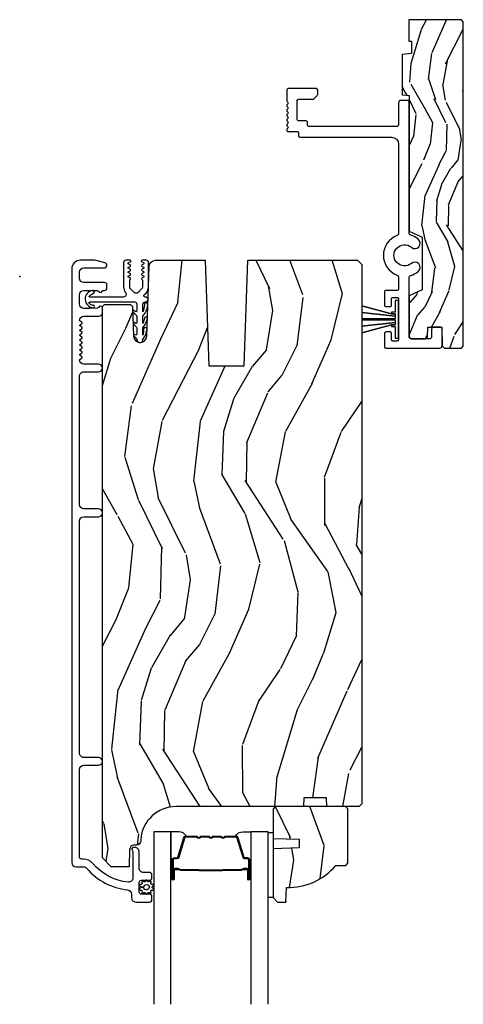
# Model space of a CAD drawing. Units: inches. Extents: x -6 to 499, y 2 to 180.
# Drawn here: x 20 to 23, y 31 to 38 of the extents above; entities that cross this region are included whole.
import ezdxf

# ---------------------------------------------------------------- set-up
doc = ezdxf.new("R2010")
doc.units = ezdxf.units.IN
doc.header["$MEASUREMENT"] = 0
doc.layers.add('ZP-ANNO-NPLT', color=7, linetype='Continuous', plot=False)
for name, color, linetype in [('ZP-SECT-ALUM', 63, 'Continuous'), ('ZP-SECT-GLAS', 153, 'Continuous'), ('zp-sect-rein', 104, 'Continuous'), ('ZP-SECT-SEAL', 8, 'Continuous'), ('ZP-SECT-VINL', 130, 'Continuous'), ('ZP-SECT-WDHA', 11, 'Continuous'), ('ZP-SECT-WSTP', 40, 'Continuous')]:
    doc.layers.add(name, color=color, linetype=linetype)

# ---------------------------------------------------------------- blocks, each defined once
blk = doc.blocks.new('CS AS SPD OGEE (13-16 IG) H V Interior Single')
at = {"layer": 'ZP-SECT-WDHA'}
h = blk.add_hatch(dxfattribs=at)
h.set_pattern_fill('WOOD3', color=256, angle=73, pattern_type=2)
h.set_pattern_definition([(68.23640000000003, (-402.6811457680717, -104.9261450043842), (-4.172385687233905, -10.22698399145083), [0.120416, -11.921179]), (84.3099, (-402.6364981159454, -104.8143121507159), (0.213184547234075, 4.117590755647968), [0.152971, -4.946048999999999]), (118, (-402.6213315029158, -104.6620952861798), (-0.9563050518905399, 0.2923717951968544), [0.113137, -1.301076]), (119.8476, (-402.674446147015, -104.5622011693249), (-10.25136428988796, 17.77384414441575), [0.2193169999999992, -21.7123949999999]), (85.9946, (-402.7835991522606, -104.3719759831748), (-0.7187383716201077, -9.191486239067643), [0.1334169999999992, -13.20824699999995]), (73, (-402.7742799733255, -104.238885213758), (-0.6639330512402987, 1.248676460685772), [0.25, -0.75]), (63.53769999999998, (-402.7011870471449, -103.9998090247672), (-2.418161726293776, -4.489153359025497), [0.121655, -5.961107]), (67.28939999999999, (-402.9393480521817, -104.8472046441091), (-3.587651187135793, -8.314370163259701), [0.100499, -9.949377]), (73, (-402.9005478341498, -104.7544978855601), (-0.6639330512402987, 1.248676460685772), [0.15, -0.85]), (101.3008, (-402.8566920784415, -104.6110521721656), (-2.521749697119858, 12.27358047150374), [0.147648, -14.617175]), (125.125, (-402.8856250897447, -104.4662665345598), (3.612035554422304, -5.287079067557165), [0.228035, -11.173719]), (112.2894, (-403.016827907157, -104.2797569618749), (-3.027293012476537, 7.199687563408549), [0.1421269999999992, -14.07054399999995]), (79.3402, (-403.0707344476741, -104.1482499852939), (1.382667197191215, 7.942809642779838), [0.181108, -8.874277000000001]), (61.11129999999999, (-403.0372336359433, -103.9702676951261), (-6.962127419819196, -12.51114580808627), [0.194165, -19.222323]), (66.29019999999998, (-403.2358025265303, -104.7565694156451), (3.58764453878648, 8.314373842050014), [0.171172, -16.94607]), (76.3665, (-403.166973241608, -104.5998450412258), (3.72163183705554, 15.59325035710139), [0.170294, -16.859093]), (106.6901, (-403.1268330993648, -104.4343495156648), (0.3715627520083362, -2.204981183915407), [0.180278, -3.425274]), (120.4896, (-403.1786078192526, -104.2616666317981), (-7.595646276923068, 12.77912997148588), [0.162788, -16.116032]), (87.93140000000001, (-403.2612035024488, -104.1213885040755), (0.3471775533832764, 11.39646705074282), [0.155242, -15.368933]), (73, (-403.2555999369788, -103.9662479224921), (-0.6639330512402987, 1.248676460685772), [0.12, -0.88]), (60.00539999999998, (-403.2205153324121, -103.8514913517765), (4.543952762325553, 8.022000836671793), [0.133417, -13.208247]), (73, (-402.4279387310939, -104.6793937198386), (-0.6639330512402987, 1.248676460685772), [0, -1]), (296.1524000000001, (-402.5304524058272, -104.5016552982954), (-9.00269444265929, 18.43777367921853), [0.219317, -21.712395]), (279.5651, (-403.3900909211513, -104.4061481102351), (0.6639345496165372, -1.248676038251109), [0.08944299999999959, -2.146624999999987]), (261.1301, (-403.3752284672908, -104.4943473589011), (-0.7979260230536032, -6.030199838388348), [0.141421, -6.929646000000001]), (229.8014, (-403.3970344108325, -104.6340774588303), (-3.374469224151512, -4.196779725335402), [0.076158, -7.539615]), (99.56509999999996, (-402.5304524058272, -104.5016552982954), (-0.6639345496165372, 1.24867603825111), [0.111803, -2.124264999999999]), (79.7098, (-402.5490304731529, -104.3914062374629), (-1.675046729651278, -8.899113673593261), [0.171172, -16.94607]), (62.87529999999996, (-402.5184533784695, -104.2229869948548), (7.839241107638521, 15.38006206867044), [0.284429, -28.158496]), (62.69520000000001, (-402.5759522449157, -104.9583058919038), (2.710530364674892, 5.445459248167173), [0.111803, -11.068536]), (88.5241, (-402.524665262277, -104.8589598028423), (-0.347176908919911, -11.39646775985414), [0.186815, -18.494726]), (115.8789, (-402.519853593225, -104.6722063615328), (7.674824442356935, -15.94042297034196), [0.19105, -18.913923]), (107.6952, (-402.603241172839, -104.500315374084), (-3.770426156419612, 11.60964651973379), [0.158114, -15.653274]), (82.4623, (-402.6513002792617, -104.3496823023838), (0.5055557733468252, 5.073895680381859), [0.182483, -5.90028]), (66.41809999999998, (-402.6273625150907, -104.1687762951688), (-6.882916194119685, -15.672442705462), [0.261725, -25.91078]), (64.86989999999992, (-402.8150284339065, -104.8852129657231), (-2.710534302906359, -5.445456805625487), [0.141421, -6.929646000000001]), (84.3099, (-402.7549703001259, -104.7571777339827), (0.213184547234075, 4.117590755647968), [0.152971, -4.946048999999999]), (115.5104, (-402.7398036870966, -104.6049608694466), (6.346947395596654, -13.44307494399227), [0.162788, -16.116032]), (118, (-402.8099126056857, -104.4580434112115), (-0.9563050518905399, 0.2923717951968544), [0.183848, -1.230366]), (90.35399999999963, (-402.8962239023469, -104.2957154713224), (0.02438101461402864, -13.60144896989844), [0.167631, -16.595424]), (69.63350000000003, (-402.8972596673896, -104.1280881251321), (-5.634262317597689, -15.00850053690663), [0.170294, -16.859093]), (55.89729999999997, (-402.8379934300269, -103.9684400336656), (5.792627511545282, 8.685935418378017), [0.136015, -13.465456]), (64.2538, (-403.0541046228973, -104.8121200395424), (3.002910508657644, 6.401759725272067), [0.131529, -13.021417]), (87.93140000000001, (-402.996970206164, -104.6936478553616), (0.3471775533832764, 11.39646705074282), [0.155242, -15.368933]), (105.0054, (-402.9913666406942, -104.5385072737783), (1.407057109867631, -5.658638208059863), [0.18868, -9.245302]), (122.8991, (-403.0402176435348, -104.3562613423519), (9.215875488067576, -14.32018318569704), [0.248395, -24.59109]), (88.94539999999999, (-403.1751360744122, -104.1477019575005), (-0.2131822058238156, -4.117590817326327), [0.145602, -7.134508]), (66.99100000000001, (-403.1724562259894, -104.0021244234768), (3.88002107766702, 9.270675816246875), [0.19105, -18.913923]), (49.80139999999996, (-403.097779506973, -103.8262739539383), (3.374469224151513, 4.196779725335401), [0.076158, -7.539615]), (63.53769999999998, (-403.3409960496861, -104.7244085281255), (-2.418161726293776, -4.489153359025497), [0.121655, -5.961107]), (83.00800000000001, (-403.2867853500002, -104.6154993915044), (1.303475789354385, 11.10409631423697), [0.172627, -17.09005]), (110.4054, (-403.2657713028761, -104.4441564318491), (-5.762227118994515, 15.35567457883444), [0.214009, -21.186925]), (102.0546, (-402.3840829753854, -104.5359480064441), (-1.778617004366491, 7.863620486350315), [0.102956, -10.192674]), (83.7843, (-402.4055847597585, -104.4352619931713), (-1.809032336907986, -16.17799089566792), [0.2137759999999992, -21.1637829999999]), (65.87499999999999, (-402.3824388920052, -104.2227431262302), (-3.002905157045235, -6.401762452591954), [0.241868, -7.82039])])
h.paths.add_polyline_path([(3.152355650190657, 1.809315345459765), (3.139605472208132, 1.825307686867404), (2.764632176867053, 1.825307686867518), (2.764632176867053, 1.671470521580204), (2.784632176867035, 1.671470521580147), (2.784632176867035, 1.584383129563321), (2.717632176867028, 1.577209059154256), (2.717632176867028, 1.290850171589909), (2.767632176866982, 1.286475738413628), (2.767632176866755, 0.3217615754860503), (2.859579634149668, 0.2803619831546484), (2.859579634149668, -0.09536198748293145), (2.767632176866528, -0.1370773686284679), (2.767632176866528, -0.4285945573632262), (2.783632176866604, -0.4445945573632457), (2.882089314417044, -0.4445945573632457), (2.89815235101787, -0.4285315207624194), (2.899355650190046, -0.3595945573632662), (2.999355650189955, -0.3595945573632662), (3.001692492060329, -0.493472138457264), (3.017814910966308, -0.5095945573633003), (3.139605472207677, -0.5095945573633571), (3.152355650189747, -0.4968443793810593)])
h = blk.add_hatch(dxfattribs=at)
h.set_pattern_fill('WOOD3', color=256, scale=2, angle=73, style=0, pattern_type=2)
h.set_pattern_definition([(68.23640000000003, (0.2627327235716166, -4.097341812273612), (-8.34477137446781, -20.45396798290167), [0.240832, -23.842358]), (84.3099, (0.3520280278243035, -3.873676104936976), (0.42636909446815, 8.235181511295936), [0.305942, -9.892097999999999]), (118, (0.3823612538833459, -3.56924237586469), (-1.91261010378108, 0.5847435903937088), [0.226274, -2.602152]), (119.8476, (0.27613196568484, -3.36945414215495), (-20.50272857977592, 35.54768828883149), [0.4386339999999996, -43.42478999999995]), (85.9946, (0.05782595519349343, -2.989003769854776), (-1.437476743240215, -18.38297247813529), [0.2668339999999996, -26.41649399999998]), (73, (0.07646431306363866, -2.722822231021041), (-1.327866102480597, 2.497352921371545), [0.5, -1.5]), (63.53769999999998, (0.2226501654250796, -2.244669853039511), (-4.836323452587552, -8.978306718050995), [0.24331, -11.922214]), (67.28939999999999, (-0.2536718446484656, -3.939461091723331), (-7.175302374271586, -16.6287403265194), [0.200998, -19.898754]), (73, (-0.1760714085846757, -3.75404757462519), (-1.327866102480597, 2.497352921371545), [0.3, -1.7]), (101.3008, (-0.08835989716783388, -3.467156147836249), (-5.043499394239715, 24.54716094300748), [0.295296, -29.23435]), (125.125, (-0.1462259197747926, -3.17758487262472), (7.224071108844608, -10.57415813511433), [0.45607, -22.347438]), (112.2894, (-0.4086315545990828, -2.80456572725484), (-6.054586024953074, 14.3993751268171), [0.2842539999999997, -28.14108799999998]), (79.3402, (-0.5164446356334338, -2.541551774092909), (2.76533439438243, 15.88561928555968), [0.362216, -17.748554]), (61.11129999999999, (-0.4494430121717414, -2.185587193757328), (-13.92425483963839, -25.02229161617255), [0.38833, -38.444646]), (66.29019999999998, (-0.846580793345538, -3.758190634795255), (7.17528907757296, 16.62874768410003), [0.342344, -33.89214]), (76.3665, (-0.708922223501304, -3.444741885956716), (7.443263674111081, 31.18650071420278), [0.340588, -33.718186]), (106.6901, (-0.6286419390148694, -3.113750834834832), (0.7431255040166724, -4.409962367830815), [0.360556, -6.850548]), (120.4896, (-0.7321913787906169, -2.768385067101349), (-15.19129255384614, 25.55825994297176), [0.325576, -32.232064]), (87.93140000000001, (-0.8973827451827674, -2.487828811656073), (0.6943551067665528, 22.79293410148564), [0.310484, -30.737866]), (73, (-0.8861756142429158, -2.177547648489337), (-1.327866102480597, 2.497352921371545), [0.24, -1.76]), (60.00539999999998, (-0.8160064051095333, -1.948034507058196), (9.087905524651106, 16.04400167334359), [0.266834, -26.416494]), (73, (0.769146797527128, -3.603839243182279), (-1.327866102480597, 2.497352921371545), [0, -2]), (296.1524000000001, (0.5641194480605236, -3.2483624000958), (-18.00538888531858, 36.87554735843706), [0.438634, -43.42479]), (279.5651, (-1.15515758258789, -3.057348023975351), (1.327869099233074, -2.497352076502219), [0.1788859999999998, -4.293249999999993]), (261.1301, (-1.125432674866488, -3.233746521307239), (-1.595852046107206, -12.0603996767767), [0.282842, -13.859292]), (229.8014, (-1.169044561950273, -3.513206721165773), (-6.748938448303024, -8.393559450670804), [0.152316, -15.07923]), (99.56509999999996, (0.5641194480605236, -3.2483624000958), (-1.327869099233074, 2.497352076502219), [0.2236059999999999, -4.248529999999999]), (79.7098, (0.5269633134088281, -3.027864278430911), (-3.350093459302556, -17.79822734718652), [0.342344, -33.89214]), (62.87529999999996, (0.5881175027759582, -2.691025793214578), (15.67848221527704, 30.76012413734089), [0.568858, -56.31699200000001]), (62.69520000000001, (0.4731197698833967, -4.161663587312603), (5.421060729349783, 10.89091849633435), [0.223606, -22.137072]), (88.5241, (0.5756937351609395, -3.962971409189663), (-0.6943538178398221, -22.79293551970828), [0.37363, -36.989452]), (115.8789, (0.5853170732648323, -3.58946452657068), (15.34964888471387, -31.88084594068392), [0.3821, -37.827846]), (107.6952, (0.4185419140368367, -3.245682551673156), (-7.540852312839225, 23.21929303946757), [0.316228, -31.306548]), (82.4623, (0.3224237011913829, -2.944416408272673), (1.01111154669365, 10.14779136076372), [0.364966, -11.80056]), (66.41809999999998, (0.3702992295337708, -2.582604393842587), (-13.76583238823937, -31.34488541092399), [0.52345, -51.82156]), (64.86989999999992, (-0.005032608098076707, -4.015477734951219), (-5.421068605812717, -10.89091361125097), [0.282842, -13.859292]), (84.3099, (0.1150836594628117, -3.759407271470536), (0.42636909446815, 8.235181511295936), [0.305942, -9.892097999999999]), (115.5104, (0.1454168855218541, -3.45497354239825), (12.69389479119331, -26.88614988798454), [0.325576, -32.232064]), (118, (0.005199048343456525, -3.161138625928118), (-1.91261010378108, 0.5847435903937088), [0.367696, -2.460732]), (90.35399999999991, (-0.1674235449789876, -2.836482746149841), (0.04876202922805728, -27.20289793979688), [0.335262, -33.190848]), (69.63350000000003, (-0.1694950750641055, -2.501228053769353), (-11.26852463519538, -30.01700107381327), [0.340588, -33.718186]), (55.89729999999997, (-0.05096260033906219, -2.181931870836365), (11.58525502309056, 17.37187083675603), [0.27203, -26.930912]), (64.2538, (-0.4831849860795501, -3.869291882589891), (6.005821017315288, 12.80351945054413), [0.263058, -26.042834]), (87.93140000000001, (-0.3689161526131102, -3.6323475142284), (0.6943551067665528, 22.79293410148564), [0.310484, -30.737866]), (105.0054, (-0.3577090216733723, -3.322066351061665), (2.814114219735262, -11.31727641611973), [0.37736, -18.490604]), (122.8991, (-0.4554110273546712, -2.957574488208934), (18.43175097613515, -28.64036637139408), [0.49679, -49.18218]), (88.94539999999999, (-0.7252478891093688, -2.540455718506166), (-0.4263644116476313, -8.235181634652655), [0.291204, -14.269016]), (66.99100000000001, (-0.7198881922640794, -2.249300650458679), (7.760042155334039, 18.54135163249375), [0.3821, -37.827846]), (49.80139999999996, (-0.5705347542309482, -1.897599711381645), (6.748938448303026, 8.393559450670802), [0.152316, -15.07923]), (63.53769999999998, (-1.056967839657432, -3.693868859756265), (-4.836323452587552, -8.978306718050995), [0.24331, -11.922214]), (83.00800000000001, (-0.9485464402854404, -3.47605058651402), (2.606951578708771, 22.20819262847393), [0.345254, -34.1801]), (110.4054, (-0.906518346037501, -3.133364667203239), (-11.52445423798903, 30.71134915766887), [0.428018, -42.37385]), (102.0546, (0.8568583089439699, -3.316947816393338), (-3.557234008732982, 15.72724097270063), [0.205912, -20.385348]), (83.7843, (0.8138547401977121, -3.115575789847753), (-3.618064673815971, -32.35598179133584), [0.4275519999999997, -42.32756599999995]), (65.87499999999999, (0.860146475704255, -2.690538055965476), (-6.00581031409047, -12.80352490518391), [0.4837359999999999, -15.64078])])
edge = h.paths.add_edge_path()
edge.add_line((2.179693792505759, -3.706895573346344), (2.018270121800697, -3.706895573346287))
edge.add_line((2.018270121800697, -3.706895573346287), (2.016087573707409, -3.769395573346742))
edge.add_line((2.016087573707409, -3.769395573346742), (1.110229148269354, -3.769395573346685))
edge.add_arc((1.110229148269343, -4.019395573346689), 0.2500000000000036, 89.99999999999736, 175.9999999999505)
edge.add_line((0.8608381357043982, -4.001956454910442), (0.8599586571085638, -4.014533584787387))
edge.add_arc((0.829034171550532, -4.012371134101341), 0.03099999999997565, 271.99999999963325, 356.000000000039, ccw=False)
edge.add_line((0.8301160559481104, -4.043352249738916), (0.8113127144815735, -4.04400887689178))
edge.add_arc((0.8123945988790182, -4.074989992529287), 0.03099999999990285, 91.99999999939078, 178.0000000000647)
edge.add_line((0.781413483241522, -4.073908108131548), (0.7771238129926132, -4.196748191879351))
edge.add_line((0.7771238129926132, -4.196748191879351), (0.6508763405988702, -4.196748191879351))
edge.add_line((0.6508763405988702, -4.196748191879351), (0.5878763405989957, -4.133748191879249))
edge.add_line((0.5878763405989957, -4.133748191879249), (0.5878763405992231, -0.2146003383135735))
edge.add_line((0.5878763405992231, -0.2146003383135735), (0.6028763405990958, -0.199600338313644))
edge.add_line((0.6028763405990958, -0.199600338313644), (0.7873191154819779, -0.1996003383137008))
edge.add_line((0.7873191154819779, -0.1996003383137008), (0.8015501064319324, -0.2138313292637122))
edge.add_line((0.8015501064319324, -0.2138313292637122), (0.8088763405989994, -0.423627226483859))
edge.add_arc((0.856376340599014, -0.4219684899330148), 0.04752895335420818, 181.9999999999827, 357.9999999999487)
edge.add_line((0.9038763405990267, -0.4236272264839158), (0.9211743267248949, 0.07172228547284476))
edge.add_arc((0.966146913940115, 0.07015180812126919), 0.04499999999935992, 90.00000000006338, 178.0000000000186, ccw=False)
edge.add_line((0.9661469139400651, 0.1151518081206291), (1.318685763480289, 0.1151518081206291))
edge.add_line((1.318685763480289, 0.1151518081206291), (1.34487634059883, -0.6348481918794278))
edge.add_line((1.34487634059883, -0.6348481918794278), (1.59487634059883, -0.6348481918795414))
edge.add_line((1.59487634059883, -0.6348481918795414), (1.621066917717826, 0.1151518081209133))
edge.add_line((1.621066917717826, 0.1151518081209133), (2.400876340599098, 0.1151518081205722))
edge.add_line((2.400876340599098, 0.1151518081205722), (2.431876340599047, 0.08415180812062317))
edge.add_line((2.431876340599047, 0.08415180812062317), (2.431876340598819, -3.749395573346817))
edge.add_line((2.431876340598819, -3.749395573346817), (2.411876340598837, -3.769395573346628))
edge.add_line((2.411876340598837, -3.769395573346628), (2.181876340599047, -3.769395573346685))
edge.add_line((2.181876340599047, -3.769395573346685), (2.179693792505759, -3.706895573346344))
h = blk.add_hatch(dxfattribs=at)
h.set_pattern_fill('WOOD3', color=256, scale=2, angle=73, style=0, pattern_type=2)
h.set_pattern_definition([(68.23640000000003, (4.079070131847402, -2.849805029753952), (-8.34477137446781, -20.45396798290167), [0.240832, -23.842358]), (84.3099, (4.168365436099975, -2.626139322417259), (0.42636909446815, 8.235181511295936), [0.305942, -9.892097999999999]), (118, (4.198698662159131, -2.321705593344973), (-1.91261010378108, 0.5847435903937088), [0.226274, -2.602152]), (119.8476, (4.092469373960739, -2.121917359635233), (-20.50272857977592, 35.54768828883149), [0.4386339999999983, -43.42478999999978]), (85.9946, (3.874163363469279, -1.741466987335059), (-1.437476743240215, -18.38297247813529), [0.2668339999999983, -26.41649399999989]), (73, (3.89280172133931, -1.475285448501324), (-1.327866102480597, 2.497352921371545), [0.5, -1.5]), (63.53769999999998, (4.038987573700751, -0.9971330705197943), (-4.836323452587552, -8.978306718050995), [0.24331, -11.922214]), (67.28939999999999, (3.562665563627434, -2.691924309203614), (-7.175302374271586, -16.6287403265194), [0.200998, -19.898754]), (73, (3.64026599969111, -2.506510792105473), (-1.327866102480597, 2.497352921371545), [0.3, -1.7]), (101.3008, (3.727977511107838, -2.219619365316589), (-5.043499394239715, 24.54716094300748), [0.295296, -29.23435]), (125.125, (3.670111488501107, -1.930048090105004), (7.224071108844608, -10.57415813511433), [0.45607, -22.347438]), (112.2894, (3.407705853676816, -1.55702894473518), (-6.054586024953074, 14.3993751268171), [0.2842539999999983, -28.14108799999989]), (79.3402, (3.299892772642352, -1.294014991573249), (2.76533439438243, 15.88561928555968), [0.362216, -17.748554]), (61.11129999999999, (3.366894396104044, -0.9380504112376116), (-13.92425483963839, -25.02229161617255), [0.38833, -38.444646]), (66.29019999999998, (2.969756614930247, -2.510653852275539), (7.17528907757296, 16.62874768410003), [0.342344, -33.89214]), (76.3665, (3.107415184774482, -2.197205103437), (7.443263674111081, 31.18650071420278), [0.340588, -33.718186]), (106.6901, (3.187695469260916, -1.866214052315172), (0.7431255040166724, -4.409962367830815), [0.360556, -6.850548]), (120.4896, (3.084146029485055, -1.520848284581689), (-15.19129255384614, 25.55825994297176), [0.325576, -32.232064]), (87.93140000000001, (2.918954663093018, -1.240292029136356), (0.6943551067665528, 22.79293410148564), [0.310484, -30.737866]), (73, (2.930161794032756, -0.9300108659696207), (-1.327866102480597, 2.497352921371545), [0.24, -1.76]), (60.00539999999998, (3.000331003166139, -0.7004977245385362), (9.087905524651106, 16.04400167334359), [0.266834, -26.416494]), (73, (4.585484205802913, -2.356302460662562), (-1.327866102480597, 2.497352921371545), [0, -2]), (296.1524000000001, (4.380456856336423, -2.000825617576083), (-18.00538888531858, 36.87554735843706), [0.438634, -43.42479]), (279.5651, (2.661179825687896, -1.809811241455634), (1.327869099233074, -2.497352076502219), [0.1788859999999991, -4.293249999999972]), (261.1301, (2.690904733409297, -1.986209738787522), (-1.595852046107206, -12.0603996767767), [0.282842, -13.859292]), (229.8014, (2.647292846325399, -2.265669938646056), (-6.748938448303024, -8.393559450670804), [0.152316, -15.07923]), (99.56509999999996, (4.380456856336423, -2.000825617576083), (-1.327869099233074, 2.497352076502219), [0.2236059999999999, -4.248529999999999]), (79.7098, (4.3433007216845, -1.780327495911251), (-3.350093459302556, -17.79822734718652), [0.342344, -33.89214]), (62.87529999999996, (4.404454911051744, -1.443489010694861), (15.67848221527704, 30.76012413734089), [0.568858, -56.31699200000001]), (62.69520000000001, (4.289457178159182, -2.914126804792943), (5.421060729349783, 10.89091849633435), [0.223606, -22.137072]), (88.5241, (4.392031143436725, -2.715434626670003), (-0.6943538178398221, -22.79293551970828), [0.37363, -36.989452]), (115.8789, (4.401654481540618, -2.341927744050963), (15.34964888471387, -31.88084594068392), [0.3821, -37.827846]), (107.6952, (4.234879322312736, -1.998145769153439), (-7.540852312839225, 23.21929303946757), [0.316228, -31.306548]), (82.4623, (4.138761109467168, -1.696879625752956), (1.01111154669365, 10.14779136076372), [0.364966, -11.80056]), (66.41809999999998, (4.186636637809443, -1.33506761132287), (-13.76583238823937, -31.34488541092399), [0.52345, -51.82156]), (64.86989999999992, (3.811304800177822, -2.767940952431559), (-5.421068605812717, -10.89091361125097), [0.282842, -13.859292]), (84.3099, (3.931421067738484, -2.511870488950819), (0.42636909446815, 8.235181511295936), [0.305942, -9.892097999999999]), (115.5104, (3.96175429379764, -2.207436759878533), (12.69389479119331, -26.88614988798455), [0.325576, -32.232064]), (118, (3.821536456619242, -1.913601843408401), (-1.91261010378108, 0.5847435903937088), [0.367696, -2.460732]), (90.35399999999962, (3.648913863296684, -1.588945963630124), (0.04876202922805728, -27.20289793979688), [0.335262, -33.190848]), (69.63350000000003, (3.64684233321168, -1.253691271249636), (-11.26852463519538, -30.01700107381327), [0.340588, -33.718186]), (55.89729999999997, (3.765374807936723, -0.9343950883167054), (11.58525502309056, 17.37187083675603), [0.27203, -26.930912]), (64.2538, (3.333152422196235, -2.621755100070175), (6.005821017315288, 12.80351945054413), [0.263058, -26.042834]), (87.93140000000001, (3.447421255662675, -2.38481073170874), (0.6943551067665528, 22.79293410148564), [0.310484, -30.737866]), (105.0054, (3.458628386602413, -2.074529568541948), (2.814114219735262, -11.31727641611973), [0.37736, -18.490604]), (122.8991, (3.360926380921001, -1.710037705689274), (18.43175097613515, -28.64036637139408), [0.49679, -49.18218]), (88.94539999999999, (3.091089519166417, -1.292918935986449), (-0.4263644116476313, -8.235181634652655), [0.291204, -14.269016]), (66.99100000000001, (3.096449216011706, -1.001763867938962), (7.760042155334039, 18.54135163249375), [0.3821, -37.827846]), (49.80139999999996, (3.245802654044837, -0.650062928861928), (6.748938448303026, 8.393559450670802), [0.152316, -15.07923]), (63.53769999999998, (2.75936956861824, -2.446332077236548), (-4.836323452587552, -8.978306718050995), [0.24331, -11.922214]), (83.00800000000001, (2.867790967990459, -2.22851380399436), (2.606951578708771, 22.20819262847393), [0.345254, -34.1801]), (110.4054, (2.909819062238284, -1.885827884683522), (-11.52445423798903, 30.71134915766887), [0.428018, -42.37385]), (102.0546, (4.673195717219642, -2.069411033873678), (-3.557234008732982, 15.72724097270063), [0.205912, -20.385348]), (83.7843, (4.630192148473498, -1.868039007328036), (-3.618064673815971, -32.35598179133584), [0.4275519999999983, -42.32756599999978]), (65.87499999999999, (4.676483883979927, -1.443001273445759), (-6.00581031409047, -12.80352490518391), [0.4837359999999999, -15.64078])])
edge = h.paths.add_edge_path()
edge.add_line((2.332355731743974, -3.785395573346705), (2.316355731743897, -3.769395573346685))
edge.add_line((2.316355731743897, -3.769395573346685), (1.816355731743897, -3.769395573346685))
edge.add_line((1.816355731743897, -3.769395573346685), (1.800355731744048, -3.785395573346705))
edge.add_line((1.800355731744048, -3.785395573346705), (1.800355731744048, -3.995195573346678))
edge.add_line((1.800355731744048, -3.995195573346678), (1.985355731743994, -4.001655915702713))
edge.add_line((1.985355731743994, -4.001655915702713), (1.985355731743994, -4.061735230990735))
edge.add_line((1.985355731743994, -4.061735230990735), (1.800355731744048, -4.068195573346713))
edge.add_line((1.800355731744048, -4.068195573346713), (1.800355731744048, -4.416395573346676))
edge.add_line((1.800355731744048, -4.416395573346676), (1.831355731743997, -4.447395573346682))
edge.add_line((1.831355731743997, -4.447395573346682), (1.892314565909146, -4.447395573346682))
edge.add_line((1.892314565909146, -4.447395573346682), (1.895955731743925, -4.343126226255947))
edge.add_arc((1.911313970693458, -3.905395573346623), 0.4380000000000613, 267.9905417948261, 319.9215699717044)
edge.add_line((2.246455731743936, -4.187395573346691), (2.317355731744101, -4.187395573346691))
edge.add_line((2.317355731744101, -4.187395573346691), (2.332355731743974, -4.172395573346705))
edge.add_line((2.332355731743974, -4.172395573346705), (2.332355731743974, -3.785395573346705))
at = {"layer": 'ZP-ANNO-NPLT'}
blk.add_point((0, 0), dxfattribs=at)
at = {"layer": 'ZP-SECT-ALUM'}
for points in [[(2.767868683381948, 1.235350627290757, 0.4142135623730859), (2.751868683381872, 1.251350627290776), (2.708868683381752, 1.251350627290833, 0.4142135623730518), (2.692868683381676, 1.235350627290813), (2.692868683381676, 1.081307689109622, -0.4142135623730485), (2.676868683381826, 1.065307689109602), (2.055882258413476, 1.065307689109773, -0.4142135625314672), (2.045882258418942, 1.07530768910965), (2.045882258429856, 1.09548529287656, 0.4142135625613699), (2.035882258428956, 1.105485292881951), (1.982855664881754, 1.105485292876551, -0.4142135624030568), (1.972855664880626, 1.115485292876542), (1.972855664880626, 1.250240260308601, -0.4142135623729), (1.982855664880844, 1.260240260308592), (2.083490122805188, 1.260240260308535, 0.1989123673797962), (2.090561190617109, 1.263169192496662), (2.114703326240942, 1.287311328120381, 0.1989123673798339), (2.117632258429012, 1.294382395932246), (2.117632258429012, 1.325240260308533, 0.4142135623729909), (2.107632258429021, 1.335240260308524), (1.907855663935607, 1.335240260308581, 0.4142135623731731), (1.897855664880808, 1.325240261253725), (1.897855664880808, 1.250010880616969, 0.2679492070604468), (1.90285566440798, 1.241350627944144, -0.5773502873845469), (1.902855664880917, 1.224030119595682, 0.577350269189386), (1.902855664880917, 1.206709611519955, -0.5773502691807347), (1.902855664880917, 1.189389103444171, 0.5773502691891189), (1.902855664880917, 1.172068595368444, -0.577350269190437), (1.902855664880917, 1.154748087292774, 0.5773502691923847), (1.902855664880917, 1.137427579216933, -0.5773502691997363), (1.902855664880917, 1.120107071141319, 0.5773502692079492), (1.902855664880917, 1.102786563065592, -0.5773502692186644), (1.90285566488069, 1.085466054989865, 0.5773502692509257), (1.902855664880917, 1.068145546913968, -0.5773502692922773), (1.902855664881145, 1.050825038838298, 0.2679491924181011), (1.897855664880126, 1.042164784800832, 0.4689096966071841), (1.907855664880572, 1.030485292876506), (1.971882258428877, 1.030485292876506, -0.414213562373043), (1.981882258428868, 1.020485292876515), (1.981882258428868, 1.000307689109718, 0.414213562373017), (1.991882258428859, 0.9903076891097271), (2.642368861364503, 0.9903076891095566, -0.4142135623731113), (2.692368861364457, 0.9403076891095452), (2.69236886136423, 0.3055379289432949, -0.3131398800476556), (2.681959183494655, 0.2905463213418216, 0.6943670182808677), (2.681959183494655, 0.009453678813827082, -0.3131398800475388), (2.69236886136423, -0.005537928787646251), (2.692368861364002, -0.08959455512137993, -0.414213562373199), (2.682368861364012, -0.09959455512137083), (2.602369039344467, -0.09959455512131399, 0.4142135623788051), (2.592369039344703, -0.1095945551213049), (2.592369039346522, -0.2045945551212753, 0.4142135623655641), (2.602369039346513, -0.2145945551211526), (2.632369039346486, -0.2145945551213231, 0.4142135623750201), (2.642369039346477, -0.204594555121389), (2.642369039346477, -0.1595945551213163, -0.414213562373251), (2.652369039346468, -0.1495945551213254), (2.68236903934644, -0.1495945551213254, -0.4142137421311021), (2.692369039346431, -0.1595945612586434), (2.692368861364002, -0.4495945612563901, -0.4142133826150655), (2.682369039344167, -0.4595943771389557), (2.652369098673717, -0.4595945551211571, -0.4142153000351362), (2.642369039346249, -0.4495945551212799), (2.642369039346249, -0.4045945551216619, 0.414213562373095), (2.632369039346031, -0.3945945551213299), (2.602369037815379, -0.3945945551213299, 0.414213562373251), (2.592369039346522, -0.4045945535903002), (2.592369039346295, -0.4995945551212913, 0.4142135623729909), (2.602369039346286, -0.5095945551212822), (2.985126088902234, -0.5095945551213958, 0.4142135623730177), (3.001126088902083, -0.4935945551213763), (3.001126088902311, -0.3755945981440618, 0.4142132261600201), (2.98512610726857, -0.3595945981440423), (2.942626107268552, -0.3595945493581212, 0.4142140040882418), (2.92662608890214, -0.3755945551214381), (2.926626107993343, -0.4285945551213217, -0.4142136811382854), (2.910626107268627, -0.4445945608846955), (2.783351191535303, -0.4445945551213413, -0.4142135491101875), (2.767369039346249, -0.428612402208671), (2.767369039346477, -0.008603097570357932, -0.3289351630196722), (2.778646091310065, 0.006683947986061867, 0.1022825321493138), (2.83184294060743, 0.03598805176989117, 1), (2.783105697037854, 0.09299402592387196, -2.170601334440002), (2.783105697037854, 0.2070059742317198, 1), (2.83184294060743, 0.2640119483857006, 0.1014863980537175), (2.779097576883942, 0.2931757854553325, -0.3280621789735482), (2.767868683381494, 0.3084478692289849)], [(0.5873746836156215, -0.645675142816799, 0.3593170514276925), (0.5603747372252883, -0.6233955733465564), (0.4553747372252701, -0.6233955733465564, -0.4142135623727263), (0.4243747372250937, -0.5923955733465505), (0.4417878304885789, -0.5788762412155961, 0.4896204739475601), (0.4417878304885789, -0.5709774054774357), (0.4294616439616448, -0.5614074912155615, -0.4896204739478628), (0.4294616439616448, -0.553508655477458), (0.4417878304885789, -0.5439387412155838, 0.4896204739480456), (0.4417878304885789, -0.5360399054774234), (0.4294616439616448, -0.5264699912155493, -0.4896204739480048), (0.4294616439616448, -0.5185711554773889), (0.4417878304885789, -0.5090012412155147, 0.4896204739480048), (0.4417878304885789, -0.5011024054773543), (0.4294616439616448, -0.4915324912154801, -0.489620473947823), (0.4294616439616448, -0.4836336554773197), (0.4417878304885789, -0.4740637412154456, 0.4896204739478947), (0.4417878304885789, -0.4661649054772852), (0.4294616439616448, -0.4565949912154679, -0.4896204739478932), (0.4294616439616448, -0.4486961554773075), (0.4417878304885789, -0.4391262412154333, 0.4896204739477812), (0.4417878304885789, -0.4312274054773297), (0.4294616439616448, -0.4216574912154556, -0.4896204739478952), (0.4294616439616448, -0.4137586554772952), (0.4417878304885789, -0.404188741215421, 0.4896204739479347), (0.4417878304885789, -0.3962899054772606), (0.4294616439616448, -0.3867199912153865, -0.4896204739478658), (0.4294616439616448, -0.3788211554772261), (0.4417878304885789, -0.3692512412153519, 0.4896204739479347), (0.4417878304885789, -0.3613524054771915), (0.4294616439616448, -0.3517824912153173, -0.4896204739478671), (0.4294616439616448, -0.3438836554771569), (0.4417878304885789, -0.3343137412152828, 0.4896204739475251), (0.4417878304885789, -0.3264149054771792), (0.4243747372250937, -0.312895573346168, -0.4142135623724763), (0.4553747372250427, -0.281895573346219), (0.5628747372251155, -0.281895573346219, 0.3566792049640606), (0.5873746836156215, -0.2618707745345432), (0.5873746836156215, -0.2225547980768852, 0.7077848281191658), (0.559171871113108, -0.2202938145582038, -0.286731384340397), (0.5521428718267316, -0.2250346698205021), (0.498853567111496, -0.22689557334661), (0.4553747372250427, -0.22689557334661, -0.4142135623730947), (0.4243747372250937, -0.195895573346661), (0.4243747372250937, -0.12989557334663, -0.4142135623728445), (0.4553747372250427, -0.09889557334668098), (0.4988535639082556, -0.09889557334668098), (0.5521428715934462, -0.1007564769764144, -0.2867313843442144), (0.5591718708798226, -0.1054973322387696, 0.6806560676595884), (0.5870548339149764, -0.1042868777321928, -0.3199512875761798), (0.5946175521531814, -0.09889557335435484), (0.6033786549484148, -0.09889557335435484, 0.4142135623729763), (0.6193786549484912, -0.08289557335433528), (0.6193786549484912, -0.05989557334646634, 0.4142135623723713), (0.6033786549486422, -0.04389557334661731), (0.4553746300058492, -0.04389557334661731, -0.414213562373104), (0.4243746300059001, -0.01289557334666824), (0.4243746300061275, 0.02910442665336177, -0.4142135623731129), (0.4553746300060766, 0.06010442665331084), (0.6008786549485876, 0.06010442665331084, 0.8797144567788664), (0.6055562401664929, 0.096503314790084), (0.543081995077614, 0.1128299493327063, 0.06399139123895478), (0.5253830239831814, 0.1151044266533745), (0.431374630005962, 0.1151044266533745, 0.4142135623730493), (0.3693746836155469, 0.05310448026284575), (0.3693746836155469, -4.166377156421504, 0.4142135623730418), (0.4003746836157234, -4.197377156421624), (0.4533914973989113, -4.197377156421624, -0.2205740380948362), (0.4770535025919571, -4.208349437872471, 0.1932850516709783), (0.7656135431951725, -4.360980086991106, -0.3838787014999218), (0.7933747372252355, -4.391810431392287), (0.7933747372252355, -4.416377156421618, 0.4142135623724195), (0.8243747372251846, -4.447377156421567), (0.9234557702158099, -4.44737715642151, 0.4142135623730952), (0.9394557702158863, -4.43137715642149), (0.9394557702158863, -4.408377156421466, 0.4142135623723716), (0.9234557702158099, -4.392377156421446), (0.8654557702158172, -4.392377156421389, -0.4142135623731081), (0.8494557702159682, -4.376377156421427), (0.8494557702159682, -4.308377156421557, -0.4142135623728512), (0.8654557702158172, -4.292377156421537), (0.9234557702158099, -4.292377156421537, 0.4142135623730809), (0.9394557702158863, -4.276377156421518), (0.9394557702158863, -4.253377156421607, 0.4142135623724325), (0.9234557702158099, -4.237377156421644), (0.8804557702156899, -4.237377156421644, -0.4142135623731135), (0.8494557702157408, -4.206377156421581), (0.8494557702157408, -4.090377156421482, 0.4142135623777692), (0.8184557702157917, -4.059377156421533), (0.8073747372251319, -4.059377156421533, 0.3980554433501014), (0.7973901238063945, -4.068822634213802, 0.1259581138382971), (0.7995277042483622, -4.078633814350553), (0.8023028031926742, -4.084120497617164, -0.1176045686241008), (0.804455770215668, -4.093147313995246), (0.804455770215668, -4.275328798710689, -0.4461918148222157), (0.7701163157347537, -4.306148403571456, -0.19243839964002), (0.5190344795447572, -4.17281638883253, 0.2205740380948905), (0.4533914973989113, -4.14237715642173), (0.4403747372251701, -4.14237715642173, -0.4142135623730449), (0.424374737225321, -4.126377156421768), (0.424374737225321, -3.50587715642132, -0.4142135623730951), (0.4553747372252701, -3.474877156421371), (0.5603747372252883, -3.474877156421371, 0.3593170514187543), (0.5873746836156215, -3.452597586951924), (0.5873746836156215, -3.442156725890754, 0.3593170514188332), (0.5603747372252883, -3.419877156421308), (0.4553747372252701, -3.419877156421308, -0.414213562373105), (0.424374737225321, -3.388877156421131), (0.4243747372250937, -1.738895573346554, -0.4142135623730972), (0.4553747372252701, -1.707895573346605), (0.5603747372252883, -1.707895573346605, 0.3593170514199567), (0.5873746836156215, -1.685616003877044), (0.5873746836156215, -1.675175142815988, 0.3593170514199514), (0.5603747372252883, -1.652895573346484), (0.4553747372252701, -1.652895573346484, -0.4142135623730925), (0.4243747372250937, -1.621895573346364), (0.4243747372250937, -0.7093955733465691, -0.4142135623731628), (0.4553747372250427, -0.67839557334662), (0.5603747372252883, -0.67839557334662, 0.3593170514277348), (0.5873746836156215, -0.6561160038763774)], [(1.633490715317294, -4.145576220110456), (1.633490715317294, -4.284671950564075, -0.9999999999999999), (1.620436250879038, -4.284671950564075), (1.620436250879038, -4.218889635158689, 0.4167718538066009), (1.615370934227258, -4.213868330014634), (1.593318744415228, -4.213880189241195), (1.593266444750952, -4.207887239907336), (1.614517852266317, -4.207904693279147, -0.4382812462341159), (1.626436250878896, -4.218889635177788), (1.626436250878896, -4.284671950564075, 0.9999999999999999), (1.627490715317208, -4.284671950564075), (1.627490715317208, -4.145576220110456, 0.4142135623727511), (1.621439124046447, -4.139524628839695), (1.599544061637062, -4.139524628891081, -0.3297505478360851), (1.587084158434436, -4.130304785543672), (1.544125501582812, -3.98979335021329, 0.3297505471856209), (1.538818544154537, -3.985866408288871), (1.462300453183843, -3.985866408288871, 0.1722806744780336), (1.460067329167714, -3.986659392792603), (1.451722443443032, -3.993441097378877, -0.355100971316945), (1.437820461299452, -3.993441097339542), (1.429475575752576, -3.986659392820115, 0.1722806759271366), (1.427242451679149, -3.985866408288871), (1.376019716084556, -3.985866408288871, 0.1722806744765569), (1.373786592068427, -3.986659392792603), (1.365441706343745, -3.993441097378877, -0.355100971316945), (1.351539724200165, -3.993441097339542), (1.343194838653289, -3.986659392820115, 0.172280675927211), (1.340961714579862, -3.985866408288871), (1.28973897898527, -3.985866408288871, 0.1722806744754339), (1.28750585496914, -3.986659392792603), (1.279160969244458, -3.993441097378877, -0.3551009713177561), (1.265258987100651, -3.993441097339542), (1.256914101554003, -3.986659392820115, 0.1722806759249181), (1.254680977480575, -3.985866408288871), (1.178149455433186, -3.985866408288871, 0.3297505471210364), (1.172842498064028, -3.989793350168725), (1.12988047622207, -4.13031579177175, -0.329750547121346), (1.117436030790259, -4.139524196990919), (1.095542306587959, -4.139524196990919, 0.414213562372923), (1.089490715317197, -4.145575788261681), (1.089490715317197, -4.284670991553526, 0.9999999999999999), (1.090547097940771, -4.284670991552161), (1.090547097866875, -4.218889635171195, -0.4127529014045953), (1.101513601778606, -4.207868275991018), (1.123664261937847, -4.207880189271805), (1.123664261937847, -4.213880189272118), (1.101612414496003, -4.213868329999173, 0.4167718538066009), (1.096547097866733, -4.218889635158689), (1.096547097940629, -4.284670991558755, -0.9999999999999999), (1.083490715317339, -4.284670991558755), (1.083490715317339, -4.145575788261681, -0.414213562373095), (1.095542306587959, -4.133524196991061), (1.117436030730005, -4.133524196991061, 0.3297505471402869), (1.124142647669032, -4.128561561600122), (1.167104669513492, -3.988039119988457, -0.3297505471402651), (1.178149455383391, -3.979866408288785), (1.254680977480575, -3.979866408288785, -0.1722806760197858), (1.260698156399485, -3.982003114378244), (1.269043041982059, -3.988784818927002, 0.3551009731077703), (1.275376914491062, -3.9887848188622), (1.283721800006788, -3.982003114445774, -0.1722806760197489), (1.289738978854984, -3.979866408288785), (1.340961714579862, -3.979866408288785, -0.1722806760185973), (1.346978893498772, -3.982003114378244), (1.355323779081573, -3.988784818927002, 0.3551009731077703), (1.361657651590349, -3.9887848188622), (1.370002537106075, -3.982003114445774, -0.1722806760185973), (1.376019715954271, -3.979866408288785), (1.427242451679149, -3.979866408288785, -0.1722806760185973), (1.433259630598286, -3.982003114378244), (1.44160451618086, -3.988784818927002, 0.3551009731077703), (1.447938388689863, -3.9887848188622), (1.456283274205589, -3.982003114445774, -0.172280676018561), (1.462300453053558, -3.979866408288785), (1.538818544154537, -3.979866408288785, -0.3297505471402229), (1.549863330118342, -3.988039119984137), (1.592821986961781, -4.128550555287688, 0.3297505471402911), (1.599544061575443, -4.133524628890996), (1.621439124046674, -4.133524628839609, -0.414213562373095)], [(1.273362628048062, -4.221663401701903, 0.07371012968724644), (1.279388807802434, -4.222416733088835), (1.437987955575409, -4.222416733088835, 0.073710129675381), (1.444014135327961, -4.221663401694627, -0.07371980976531789), (1.450039546846256, -4.220910284179922), (1.572224841916977, -4.220910284179922, 0.1259206135141558), (1.578289617246355, -4.218369958051085, -0.1392687590281436), (1.584679001479344, -4.215888787817107), (1.614807979656234, -4.215888787817107), (1.614807979656234, -4.213880189272118), (1.584679001453651, -4.213880189228917, 0.1435916317222679), (1.577075296706198, -4.2167702177195, -0.1226443886257352), (1.572071773055313, -4.218901685634705), (1.450061943330184, -4.218901685634705, 0.07346087702663154), (1.443475456338547, -4.219728384115228, -0.07401016651547776), (1.438011427783294, -4.220408134543618), (1.279365335594775, -4.220408134543618, -0.07401068644153393), (1.273901344301294, -4.219728394480967, 0.07346044908544196), (1.267314820047432, -4.218901685634705), (1.145304990322757, -4.218901685634705, -0.1218042964113589), (1.1403312360992, -4.216792620473029, 0.1322005262836391), (1.133100330190473, -4.213880189272118), (1.102971352013583, -4.213880189272118), (1.102971352013583, -4.215888787817107), (1.133100330190473, -4.215888787817107, -0.1249845848041735), (1.139126125762004, -4.218399535900403, 0.1249845745311431), (1.145151921461093, -4.220910284179922), (1.267337216531587, -4.220910284179922, -0.07371980974978355)]]:
    blk.add_lwpolyline(points, format="xyb", close=True, dxfattribs=at)
at = {"layer": 'ZP-SECT-GLAS', "flags": 128}
for points in [[(1.0742407152959, -5.174676993675348), (1.0742407152959, -3.947377156470225), (0.9522407152960568, -3.947377156470225), (0.9522407152960568, -5.174676993675348)], [(1.764740715296057, -5.174676993675348), (1.764740715296057, -3.947377156470225), (1.642740715295986, -3.947377156470225), (1.642740715295986, -5.174676993675348)]]:
    blk.add_lwpolyline(points, dxfattribs=at)
at = {"layer": 'zp-sect-rein'}
blk.add_lwpolyline([(3.152355650190657, 1.809315345459765), (3.139605472208132, 1.825307686867404), (2.764632176867053, 1.825307686867518), (2.764632176867053, 1.671470521580204), (2.784632176867035, 1.671470521580147), (2.784632176867035, 1.584383129563321), (2.717632176867028, 1.577209059154256), (2.717632176867028, 1.290850171589909), (2.767632176866982, 1.286475738413628), (2.767632176866755, 0.3217615754860503), (2.859579634149668, 0.2803619831546484), (2.859579634149668, -0.09536198748293145), (2.767632176866528, -0.1370773686284679), (2.767632176866528, -0.4285945573632262), (2.783632176866604, -0.4445945573632457), (2.882089314417044, -0.4445945573632457), (2.89815235101787, -0.4285315207624194), (2.899355650190046, -0.3595945573632662), (2.999355650189955, -0.3595945573632662), (3.001692492060329, -0.493472138457264), (3.017814910966308, -0.5095945573633003), (3.139605472207677, -0.5095945573633571), (3.152355650189747, -0.4968443793810593)], close=True, dxfattribs=at)
for points in [[(2.179693792505759, -3.706895573346344), (2.018270121800697, -3.706895573346287), (2.016087573707409, -3.769395573346742), (1.110229148269354, -3.769395573346685, 0.393910475614706), (0.8608381357043982, -4.001956454910442), (0.8599586571085638, -4.014533584787387, -0.3838640350374479), (0.8301160559481104, -4.043352249738916), (0.8113127144815735, -4.04400887689178, 0.3939104756183386), (0.781413483241522, -4.073908108131548), (0.7771238129926132, -4.196748191879351), (0.6508763405988702, -4.196748191879351), (0.5878763405989957, -4.133748191879249), (0.5878763405992231, -0.2146003383135735), (0.6028763405990958, -0.199600338313644), (0.7873191154819779, -0.1996003383137008), (0.8015501064319324, -0.2138313292637122), (0.8088763405989994, -0.423627226483859, 0.9656887748067866), (0.9038763405990267, -0.4236272264839158), (0.9211743267248949, 0.07172228547284476, -0.4040262258349295), (0.9661469139400651, 0.1151518081206291), (1.318685763480289, 0.1151518081206291), (1.34487634059883, -0.6348481918794278), (1.59487634059883, -0.6348481918795414), (1.621066917717826, 0.1151518081209133), (2.400876340599098, 0.1151518081205722), (2.431876340599047, 0.08415180812062317), (2.431876340598819, -3.749395573346817), (2.411876340598837, -3.769395573346628), (2.181876340599047, -3.769395573346685)], [(2.332355731743974, -3.785395573346705), (2.316355731743897, -3.769395573346685), (1.816355731743897, -3.769395573346685), (1.800355731744048, -3.785395573346705), (1.800355731744048, -3.995195573346678), (1.985355731743994, -4.001655915702713), (1.985355731743994, -4.061735230990735), (1.800355731744048, -4.068195573346713), (1.800355731744048, -4.416395573346676), (1.831355731743997, -4.447395573346682), (1.892314565909146, -4.447395573346682), (1.895955731743925, -4.343126226255947, 0.230551226310096), (2.246455731743936, -4.187395573346691), (2.317355731744101, -4.187395573346691), (2.332355731743974, -4.172395573346705)]]:
    blk.add_lwpolyline(points, format="xyb", close=True, dxfattribs=at)
at = {"layer": 'ZP-SECT-SEAL'}
for points in [[(1.167118100516291, -3.988038688135589, -0.3297505471402128), (1.178162886480095, -3.979865976440237), (1.184291401524888, -3.979865976440237, 0.2670543046207723), (1.130052649134086, -3.947376724621449), (1.0742407152959, -3.947376724621449), (1.0742407152959, -4.163705889357175), (1.083490715317339, -4.163705889357175), (1.083490715317339, -4.145575788261681, -0.4142135623730951), (1.095542306587959, -4.133524196991061), (1.117437369059189, -4.133524197042448, 0.329750547140257), (1.124159443672852, -4.128550123438913)], [(1.549863330118342, -3.988039119984137, 0.3297505471402128), (1.538818544154537, -3.979866408288785), (1.532690029109745, -3.979866408288785, -0.2670543046207723), (1.586928781500546, -3.947377156470225), (1.642740715295986, -3.947377156470225), (1.642740715295986, -4.163706321205723), (1.633490715317294, -4.163706321205723), (1.633490715317294, -4.145576220110456, 0.4142135623730951), (1.621439124046674, -4.133524628839609), (1.599544061575443, -4.133524628890996, -0.329750547140257), (1.592821986961781, -4.128550555287688)], [(1.074240715296128, -4.163705889357175), (1.083490715317339, -4.163705889357175), (1.083490715317339, -4.284671518715299, 0.04470594874485724), (1.083594663148915, -4.285831767877994), (1.0742407152959, -4.285831767877994)], [(1.642740715295986, -4.163706321205723), (1.633490715317294, -4.163706321205723), (1.633490715317294, -4.284671950564075, -0.04470594874485724), (1.633386767485717, -4.285832199726769), (1.642740715295986, -4.285832199726769)]]:
    blk.add_lwpolyline(points, format="xyb", close=True, dxfattribs=at)
at = {"layer": 'ZP-SECT-VINL'}
blk.add_lwpolyline([(0.8944056598166981, -0.1466496732863334), (0.8920335505191588, -0.1466496732863334, -0.73842210465569), (0.8868172680182624, -0.1282574166885411, 0.2542402927769408), (0.9160153560579829, -0.07454685406713679), (0.9160153560579829, 0.09945405851129863, 0.4142135623738755), (0.900016193374654, 0.1154532211945707), (0.8700153359044407, 0.1154532211945707, 0.8025848516265949), (0.8674796263331928, 0.104015374472624), (0.8796714137255321, 0.09833025064313006, -0.6370702607328842), (0.8796714137250774, 0.08745455719923712), (0.8694796418322994, 0.08270205591463764, 0.6370702607621769), (0.8694796418327542, 0.07182636247057417), (0.8796714137253048, 0.0670738611863726, -0.6370702607939704), (0.8796714137253048, 0.05619816774208175), (0.8694796418322994, 0.05144566645810755, 0.6370702607953777), (0.8694796418325268, 0.04056997301370302), (0.8796714137253048, 0.03581747172984251, -0.6370702607951142), (0.8796714137253048, 0.02494177828538113), (0.8694796418322994, 0.02018927700169115, 0.6370702608085924), (0.8694796418322994, 0.009313583557172933), (0.8796714137255321, 0.004561082273596639, -0.6370702608453093), (0.8796714137253048, -0.006314611171035267), (0.869479641832072, -0.01106711245432734, 0.6068150184630305), (0.8690153532576232, -0.02170111267065522, -0.2679492827448242), (0.8720153551129215, -0.02689726604501175), (0.8720153560649351, -0.0745468536675844, -0.1989124653221844), (0.8661574986109599, -0.08868896584158392), (0.8411574886764583, -0.1136889579324247, -0.4142131282274626), (0.812873238391262, -0.1136889688010569), (0.7878732334078222, -0.08868902008737223, -0.198912665134491), (0.7820153545077346, -0.07454687150260497), (0.7820153554740727, -0.02689726616665666, -0.2679492879938783), (0.785015357329371, -0.02170111267076891, 0.6068150182745379), (0.7845510687540127, -0.01106711245608949), (0.7743592968614621, -0.006314611170978424, -0.6370702607406704), (0.7743592968616895, 0.004561082272743988), (0.7845510687544675, 0.009313583557172933, 0.6370702607875263), (0.7845510687544675, 0.02018927700146378), (0.7743592968614621, 0.02494177828549482, -0.6370702608036672), (0.7743592968614621, 0.03581747172978567), (0.7845510687544675, 0.04056997301364618, 0.6370702607947626), (0.7845510687544675, 0.05144566645810755), (0.7743592968614621, 0.05619816774196806, -0.6370702608269233), (0.7743592968614621, 0.0670738611863726), (0.7845510687544675, 0.07182636247000573, 0.6370702608440535), (0.7845510687544675, 0.08270205591463764), (0.7743592968610074, 0.08745455719781603, -0.6370702608849053), (0.7743592968614621, 0.09833025064295953), (0.7865510842553931, 0.104015374468986, 0.7786403388671281), (0.7843695828743193, 0.1154421178533767), (0.7540153579801654, 0.1154532211930928, 0.4142135546978172), (0.7380153579794069, 0.09945322161138392), (0.7380153534205647, -0.07454687190818277, 0.1688499987034198), (0.7518145801421952, -0.1142442554632908, -0.6269095925725171), (0.7361268387395512, -0.1466496885345805), (0.4983182718329999, -0.1466496732895166, -0.484393170048764), (0.4933984240166183, -0.1404221972283608), (0.4933984208774973, -0.1404223233662947, -0.1044518956690765), (0.527440620018865, -0.118795220688412, 0.7219080555642767), (0.5180714186441264, -0.09991077707269369, 0.8957030600456772), (0.5234000817314381, -0.2235104294745724, 0.9195500829043444), (0.5219375260568313, -0.2031528935493725, -0.387086514628085), (0.4933984208774973, -0.1878770232124793, -0.4843869027821934), (0.4983182717252248, -0.1816496732894279), (0.8160153559882701, -0.1816496732894279, -0.4142135623684775), (0.8320153559883465, -0.1976496732894475), (0.8320153559883465, -0.2455023891147903, -0.4142135623618223), (0.826015355988261, -0.2515023891147621), (0.8098923788217007, -0.2433234151748707, 0.762716424390176), (0.8038944503997527, -0.2509948318851229), (0.8290153560266162, -0.2782869972807589, -0.2520459284436106), (0.8320153583650836, -0.2831613382066962), (0.8320153560349581, -0.3285245770236997, -0.414213562384021), (0.8260153559414221, -0.3345245771172927), (0.8125638429570472, -0.3262925624321724, 0.8204992891355558), (0.8071963357011782, -0.3345213828450824), (0.8290153554156632, -0.3595771421703375, -0.2576652988925003), (0.8320153583650836, -0.3645578821468121), (0.8320153560579229, -0.4115467721354662, -0.4142135623573132), (0.826015355988261, -0.417546772205128), (0.8154348627159607, -0.4134505140353326, 0.8334462016031842), (0.8103361977699706, -0.421857026861062), (0.8290153578924446, -0.4408672875405273, -0.2466908423910935), (0.8320815380383237, -0.4458527354584021, 1.039564600882437), (0.8760153583795045, -0.4475578821479758, 0.1409200338822019), (0.9054275669174103, -0.3718264406834351, -0.0008494785586768299), (0.9054275669174103, -0.3718264406834351, 0.8350857759272485), (0.8807959164990962, -0.3731847028204243, -0.05219763495436647), (0.8760153583624515, -0.4175356681442963), (0.8760153583624515, -0.3645578821467552, 0.1373016505166155), (0.9070999314166102, -0.2973237101510904, 0.9375251536212788), (0.8867967970485324, -0.2953770648011869, -0.08703207649117328), (0.8760153583656347, -0.3345356681500107), (0.8760153583656347, -0.2815083138913224, 0.1492000307096121), (0.9107594972512061, -0.2035117031569484, 1.157440298704896), (0.8859186053297208, -0.2025604516106796, -0.04156645505680439), (0.8760153583649526, -0.2514860998937252), (0.8760335506127603, -0.1976514031274519, -0.4142452289002411), (0.8920335505191588, -0.1816496732863015), (0.8944056598166981, -0.1816496732863015, 1)], format="xyb", close=True, dxfattribs=at)
at = {"layer": 'ZP-SECT-WSTP'}
for points in [[(2.43235573173888, -0.3025033758560767), (2.43235573174411, -0.3075033758560721), (2.667368950053287, -0.3075033758357222), (2.667368950053287, -0.3279345954157407), (2.432355731696134, -0.3545274658522999), (2.667368950053287, -0.3279345954157407), (2.667368950155151, -0.3432220753684305), (2.642368950143236, -0.3432220753938964), (2.43235573174411, -0.4015515558689344), (2.642368950143236, -0.3432220753938964), (2.667368950155151, -0.3432220753684305), (2.642368950155287, -0.3432220753684305), (2.642368950155287, -0.3550033754993365), (2.667368950155151, -0.3550033754738706), (2.66736895024178, -0.4400033754738502), (2.692368950241871, -0.4400033754483843), (2.692368949966749, -0.1700033754484025), (2.667368949966658, -0.1700033754738683), (2.667368950053287, -0.2550033754738479), (2.642368950053196, -0.2550033754993137), (2.642368950053196, -0.2667846756047538), (2.667368950053287, -0.2667846756047538), (2.642368950065247, -0.2667846756047538), (2.432355731547432, -0.2084551958024576), (2.642368950065247, -0.2667846756047538), (2.667368950053287, -0.2667846756047538), (2.667368950053287, -0.2820721555575005), (2.43235573159518, -0.2554792858190353), (2.667368950053287, -0.2820721555575005), (2.667368950053287, -0.3025033758356699)], [(1.764740824989531, -3.952620928244642), (1.800355731744048, -3.952620928244642), (1.800355731744048, -4.416395573346676), (1.764740824989531, -4.416395573346676)]]:
    blk.add_lwpolyline(points, close=True, dxfattribs=at)
blk.add_lwpolyline([(0.8827837048901301, -4.38077126369194, -0.4878660529080044), (0.8928760374880085, -4.384053008277988), (0.8954590017259534, -4.389603560044407, 0.1579319028981914), (0.8976727217660709, -4.392377156421617), (0.9040034400494505, -4.392377156421617, 0.1585797252999606), (0.906215012957432, -4.389603681061544), (0.9087936009951818, -4.384054053342197, -0.4881698909079329), (0.9188908566567306, -4.380774301029987), (0.925154143925397, -4.384996611327097, 0.6924814141920017), (0.9338560108971024, -4.37867448431507), (0.9317746347190905, -4.371414365757119, -0.4880192348682468), (0.9380137001127196, -4.362827013835613), (0.9455007760192302, -4.362566507420524, 0.6963802550436512), (0.9488850810765825, -4.352334550398609), (0.9429314680552352, -4.34768295704589, -0.4878660521328886), (0.942933890340214, -4.337070463526288), (0.94883818415326, -4.332458051035701, 0.6963539112543702), (0.9455616293492994, -4.322191230412955), (0.9380109174763902, -4.321927458280925, -0.4877458679896514), (0.9317742886881888, -4.313342859904424), (0.9338405758509225, -4.306138370343433, 0.6998826922124025), (0.9251097290429016, -4.299788479384006), (0.9186873091758798, -4.304111794136361, -0.4764048704507498), (0.9088023819639375, -4.300701936731457), (0.9062161092630276, -4.295150752798918, 0.1582586218007903), (0.9040034400492232, -4.292377156421708), (0.8976727217660709, -4.292377156421708, 0.1582528618579687), (0.8954600979790257, -4.295150631919114), (0.8928721346256907, -4.300702050335303, -0.4882814741387943), (0.8827821077680937, -4.303981021143045), (0.8765209670635841, -4.299757701516228, 0.8041718659609033), (0.8684760168572438, -4.307582745097989), (0.8699007286189726, -4.313339678228886, -0.4880006571192147), (0.8636617093810628, -4.321926756359971), (0.8561139351544398, -4.322190225177565, 0.6924814141748032), (0.8527900299123985, -4.332419762444715), (0.8587440401250888, -4.337072067845156, -0.2308538341204612), (0.8613313445579251, -4.342377195117933), (0.8819021462790033, -4.342377156421662, -0.4480834931275213), (0.902996029487781, -4.323565173214774, -1), (0.8986790815012, -4.36118913962855, -0.3811358319431754), (0.8819021462790033, -4.342377156421662), (0.8613313445579251, -4.342377195117933, -0.2309899122088885), (0.858741298113614, -4.347684463784844), (0.852789806115311, -4.352333470446183, 0.6924814141238816), (0.8561134814300431, -4.36256308242082), (0.863661004770961, -4.362826275552379, -0.4880170009147632), (0.8698998790056294, -4.371413729401411), (0.8678182842560318, -4.378673742159663, 0.6924814141604589), (0.8765200091248744, -4.384996064759662)], format="xyb", close=True, dxfattribs=at)

msp = doc.modelspace()

# ---------------------------------------------------------------- block references
msp.add_blockref('CS AS SPD OGEE (13-16 IG) H V Interior Single', (19.51751280799296, 36.17467699372399))

doc.saveas('drawing.dxf')
